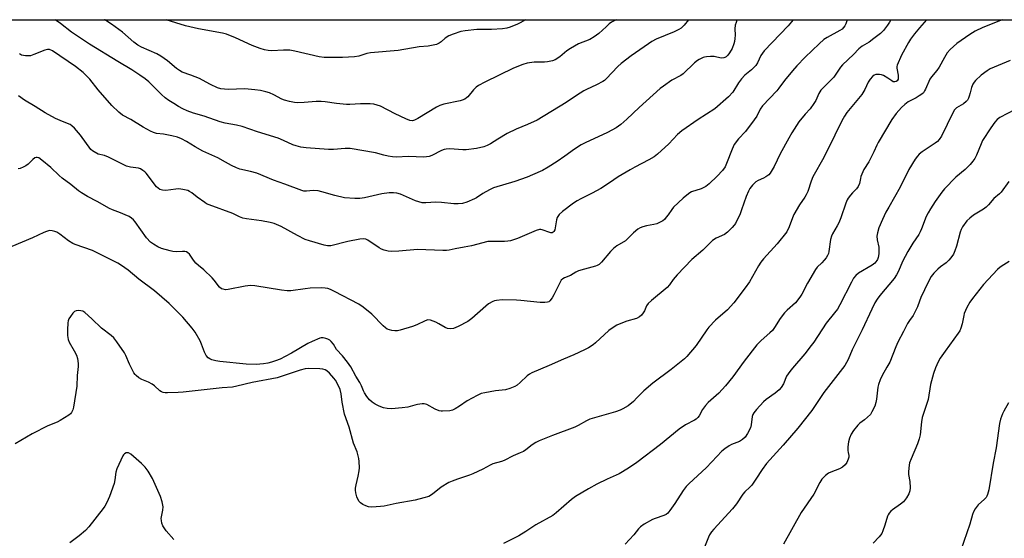
# Model space of a CAD drawing. Units: inches. Extents: x 1249769 to 1255769, y 557452 to 561452.
# Drawn here: x 1252233 to 1252627, y 561245 to 561452 of the extents above; entities that cross this region are included whole.
import ezdxf

# ---------------------------------------------------------------- set-up
doc = ezdxf.new("R2010")
doc.units = ezdxf.units.IN
doc.header["$MEASUREMENT"] = 0
doc.layers.add('NTRL-Trees', color=3, linetype='Continuous')
doc.layers.add('Undefined', color=1, linetype='Continuous')

msp = doc.modelspace()

# ---------------------------------------------------------------- linework, layer by layer
at = {"layer": 'NTRL-Trees'}
msp.add_polyline3d([(1251962.55, 561451.91, 0), (1252656.66, 561451.83, 0)], dxfattribs=at)
at = {"layer": 'Undefined'}
for points, elevation in [([(1252581.76, 561451.84), (1252581.29, 561450.9), (1252580.54, 561449.72), (1252578.9, 561447.62), (1252577.67, 561446.35), (1252575.06, 561444.36), (1252573.13, 561442.98), (1252570.3, 561441.32), (1252569.03, 561440.29), (1252566.84, 561437.96), (1252562.44, 561433.86), (1252561.72, 561432.95), (1252559.87, 561430.09), (1252559.03, 561428.97), (1252554.65, 561424.55), (1252553.86, 561423.67), (1252553.07, 561422.43), (1252551.81, 561419.55), (1252551.07, 561418.34), (1252549.52, 561416.3), (1252547.57, 561414.19), (1252545.05, 561411.12), (1252542.2, 561406.64), (1252541, 561404.6), (1252537.55, 561398.33), (1252535.16, 561393.25), (1252533.54, 561390.53), (1252532.99, 561389.9), (1252531.89, 561389.09), (1252530.9, 561388.57), (1252528.83, 561387.66), (1252527.88, 561387.08), (1252526.46, 561385.72), (1252525.39, 561384.41), (1252524.85, 561383.38), (1252523.95, 561381.2), (1252522.17, 561375.9), (1252521.51, 561374.29), (1252519.64, 561370.42), (1252519.16, 561369.71), (1252518.37, 561368.83), (1252516.45, 561366.97), (1252515.31, 561366.06), (1252511.96, 561364.5), (1252510.53, 561363.62), (1252506.58, 561359.8), (1252502.24, 561356.04), (1252496.32, 561349.88), (1252494.8, 561348.02), (1252493.32, 561345.83), (1252492.43, 561344.81), (1252486.06, 561339.59), (1252484.79, 561338.43), (1252484.15, 561337.52), (1252483.26, 561335.44), (1252482.84, 561334.71), (1252482.15, 561333.82), (1252481.33, 561333.08), (1252480.1, 561332.44), (1252476.26, 561331.41), (1252473.79, 561330.47), (1252472.19, 561329.75), (1252470.73, 561328.84), (1252469.09, 561327.66), (1252463.75, 561322.65), (1252462.83, 561321.96), (1252460.89, 561320.72), (1252459.33, 561319.89), (1252455, 561317.88), (1252450.88, 561316.17), (1252445.22, 561313.65), (1252438.27, 561310.73), (1252437.28, 561310.14), (1252436.35, 561309.45), (1252433.64, 561306.79), (1252432.39, 561305.77), (1252431.42, 561305.2), (1252429.49, 561304.39), (1252427.79, 561303.89), (1252423.75, 561303.48), (1252419.4, 561302.77), (1252417.98, 561302.43), (1252416.36, 561301.69), (1252412.42, 561299.54), (1252409.36, 561297.4), (1252407.61, 561296.3), (1252406.54, 561295.82), (1252405.42, 561295.58), (1252402.6, 561295.34), (1252402.04, 561295.38), (1252401.23, 561295.55), (1252399.65, 561296.18), (1252396.28, 561298.03), (1252395.75, 561298.23), (1252395.2, 561298.33), (1252394.34, 561298.31), (1252392.59, 561298.04), (1252391.43, 561297.8), (1252388.72, 561297.03), (1252386.43, 561296.72), (1252382.11, 561296.38), (1252380.4, 561296.48), (1252379, 561296.72), (1252377.14, 561297.41), (1252375.6, 561298.14), (1252374.42, 561298.96), (1252373.37, 561299.94), (1252372.32, 561301.31), (1252371.35, 561302.74), (1252370.96, 561303.49), (1252370.16, 561305.53), (1252369.52, 561306.81), (1252367.94, 561309.36), (1252365.84, 561313.06), (1252364.58, 561314.97), (1252362.5, 561317.52), (1252360.21, 561320.09), (1252358.92, 561322.18), (1252358.03, 561323.29), (1252357.42, 561323.83), (1252356.72, 561324.21), (1252355.92, 561324.45), (1252354.82, 561324.64), (1252354, 561324.64), (1252353.45, 561324.52), (1252350.46, 561323.29), (1252348.64, 561322.38), (1252342.18, 561318.52), (1252339.64, 561317.18), (1252337.62, 561316.23), (1252335.75, 561315.49), (1252334.17, 561314.96), (1252332.62, 561314.58), (1252330.97, 561314.34), (1252328.08, 561314.09), (1252324.03, 561314.22), (1252313.53, 561315.23), (1252311.85, 561315.52), (1252310.29, 561315.92), (1252309.45, 561316.27), (1252308.84, 561316.66), (1252307.98, 561317.67), (1252307.36, 561318.92), (1252306.17, 561322.15), (1252305.61, 561323.47), (1252303.59, 561326.94), (1252302.37, 561328.59), (1252298.68, 561332.91), (1252297.26, 561334.42), (1252293.17, 561338.38), (1252287.42, 561343.52), (1252281.16, 561348.21), (1252276.82, 561351.76), (1252274.16, 561353.65), (1252272.68, 561354.6), (1252262.61, 561359.63), (1252255.67, 561362), (1252254.68, 561362.42), (1252253, 561363.46), (1252249.48, 561366.16), (1252248.24, 561366.95), (1252247.47, 561367.24), (1252246.39, 561367.49), (1252245.57, 561367.56), (1252245.02, 561367.51), (1252244.18, 561367.27), (1252243.08, 561366.82), (1252238.61, 561364.63), (1252230.33, 561361.28)], 440), ([(1252596.07, 561451.84), (1252593.34, 561448.7), (1252591.32, 561446.21), (1252589.75, 561444.07), (1252588.95, 561442.84), (1252586.14, 561437.69), (1252584.39, 561433.76), (1252584.27, 561433.24), (1252584.24, 561432.47), (1252584.75, 561429.73), (1252584.81, 561428.95), (1252584.7, 561428.12), (1252584.35, 561427.5), (1252583.95, 561427.2), (1252583.48, 561427.03), (1252582.81, 561427.09), (1252582.17, 561427.4), (1252580.59, 561428.5), (1252578.84, 561429.56), (1252578.05, 561429.88), (1252577.25, 561430), (1252575.88, 561429.94), (1252575.12, 561429.71), (1252574.45, 561429.25), (1252573.51, 561428.13), (1252572.7, 561426.87), (1252571.39, 561423.97), (1252570.18, 561421.94), (1252564.25, 561414.76), (1252563.23, 561413.3), (1252562.17, 561411.53), (1252559.46, 561405.75), (1252555.03, 561396.8), (1252550.67, 561389.09), (1252549.93, 561387.29), (1252548.57, 561383.19), (1252548.02, 561381.87), (1252547.42, 561380.89), (1252545.28, 561377.94), (1252543.08, 561374.04), (1252542.52, 561372.72), (1252541.21, 561369.04), (1252540.19, 561367.12), (1252536.37, 561362.33), (1252530.96, 561356.3), (1252529.88, 561354.99), (1252528.96, 561353.5), (1252525.29, 561347.04), (1252523.63, 561344.66), (1252519.05, 561338.73), (1252516.45, 561335.91), (1252511.77, 561331.78), (1252509.08, 561329), (1252508.2, 561327.87), (1252503.91, 561321.62), (1252500.18, 561317.29), (1252499.27, 561316.34), (1252497.96, 561315.22), (1252493.97, 561312.1), (1252486.6, 561306.63), (1252483.01, 561303.49), (1252480.29, 561300.65), (1252478.85, 561299.27), (1252476.77, 561297.58), (1252474.66, 561296.27), (1252473.62, 561295.8), (1252471.65, 561295.16), (1252461.42, 561292.21), (1252460.09, 561291.57), (1252456.78, 561289.64), (1252455.47, 561288.97), (1252446.55, 561285.67), (1252441.2, 561283.51), (1252439.89, 561282.85), (1252438.39, 561281.92), (1252435.84, 561279.9), (1252434.89, 561279.28), (1252433.64, 561278.66), (1252430.81, 561277.47), (1252427.24, 561275.64), (1252426.16, 561275.25), (1252422.65, 561274.33), (1252421.65, 561273.85), (1252418.7, 561272.22), (1252414.73, 561270.35), (1252413.39, 561269.84), (1252408.52, 561268.25), (1252406.4, 561267.45), (1252405.11, 561266.88), (1252401.97, 561264.99), (1252398.58, 561262.21), (1252397.02, 561261.31), (1252395.13, 561260.7), (1252391.54, 561259.77), (1252384.06, 561258.41), (1252379.23, 561257.39), (1252377.79, 561257.21), (1252374.32, 561257.02), (1252372.9, 561257.11), (1252371.88, 561257.48), (1252370.65, 561258.12), (1252369.78, 561258.73), (1252369.27, 561259.26), (1252368.7, 561260.14), (1252368.27, 561261.14), (1252367.82, 561262.7), (1252367.71, 561263.73), (1252367.76, 561264.58), (1252367.99, 561265.98), (1252368.85, 561269.35), (1252369.26, 561271.54), (1252369.3, 561272.69), (1252369.22, 561275.28), (1252369.09, 561276.42), (1252368.86, 561277.51), (1252368.38, 561279.1), (1252366.94, 561282.54), (1252365.25, 561288.96), (1252363.38, 561294.12), (1252362.46, 561298.97), (1252362.03, 561302.29), (1252361.55, 561304.03), (1252360.28, 561306.82), (1252359.74, 561307.75), (1252359.1, 561308.64), (1252357.29, 561310.58), (1252356.22, 561311.5), (1252355.58, 561311.93), (1252354.7, 561312.24), (1252353.52, 561312.36), (1252349.02, 561312.41), (1252347.55, 561312.29), (1252345.66, 561311.79), (1252336.36, 561308.76), (1252326.37, 561306.89), (1252320.31, 561305.4), (1252318.58, 561305.04), (1252314.46, 561304.77), (1252310.84, 561304.25), (1252298.88, 561302.94), (1252296.78, 561302.82), (1252292.54, 561302.73), (1252291.69, 561302.74), (1252290.88, 561302.85), (1252290.13, 561303.11), (1252289.43, 561303.54), (1252287.35, 561305.48), (1252286.44, 561306.16), (1252284.92, 561306.98), (1252282.36, 561308), (1252281.16, 561308.77), (1252280.05, 561309.66), (1252279.66, 561310.07), (1252279.16, 561310.77), (1252278.02, 561312.84), (1252277.36, 561314.16), (1252275.86, 561317.7), (1252275.33, 561318.75), (1252272.31, 561323.05), (1252271.07, 561324.67), (1252270.03, 561325.62), (1252266.15, 561328.59), (1252262.3, 561332.33), (1252259.44, 561334.86), (1252258.71, 561335.3), (1252257.9, 561335.53), (1252256.78, 561335.63), (1252255.98, 561335.55), (1252255.31, 561335.18), (1252254.74, 561334.6), (1252253.72, 561333.23), (1252253.14, 561332.27), (1252252.86, 561331.51), (1252252.71, 561330.73), (1252252.51, 561327.96), (1252252.53, 561325.69), (1252252.81, 561324), (1252253.26, 561322.96), (1252255.27, 561319.48), (1252256.14, 561317.76), (1252256.56, 561316.43), (1252256.81, 561314.44), (1252256.81, 561313.27), (1252256.45, 561309.69), (1252256.25, 561305.34), (1252255, 561296.97), (1252254.71, 561295.87), (1252254.21, 561294.91), (1252253.71, 561294.28), (1252253.06, 561293.75), (1252249.65, 561291.64), (1252248.39, 561290.98), (1252244.7, 561289.55), (1252238.42, 561286.31), (1252231.7, 561282.37)], 438), ([(1252564.35, 561451.84), (1252563.77, 561450.19), (1252563.43, 561449.45), (1252562.95, 561448.74), (1252562.36, 561448.15), (1252561.45, 561447.54), (1252556.3, 561444.76), (1252555.07, 561443.98), (1252553.19, 561442.29), (1252547.56, 561436.9), (1252544.27, 561433.46), (1252542.49, 561431.45), (1252539.25, 561427.56), (1252537.08, 561424.53), (1252536.21, 561423.46), (1252530.53, 561417.49), (1252529.63, 561416.12), (1252528.19, 561413.34), (1252527.2, 561411.9), (1252523.71, 561407.22), (1252520.97, 561404.26), (1252519.22, 561401.95), (1252518.31, 561400.17), (1252516.11, 561394.44), (1252515.51, 561393.11), (1252514.56, 561391.67), (1252512.42, 561389.39), (1252509.23, 561386.28), (1252507.85, 561385.17), (1252505.98, 561384.3), (1252502.17, 561383.1), (1252501.42, 561382.69), (1252500.27, 561381.81), (1252498.76, 561380.52), (1252494.91, 561376.93), (1252494.18, 561376.03), (1252492.74, 561373.84), (1252492.03, 561372.89), (1252491.26, 561372.01), (1252490.6, 561371.46), (1252489.57, 561370.9), (1252488.21, 561370.34), (1252487.06, 561370.03), (1252484.11, 561369.47), (1252482.67, 561369.11), (1252481.58, 561368.71), (1252480.64, 561368.14), (1252478.97, 561366.71), (1252476.53, 561364.24), (1252475.67, 561363.48), (1252472.28, 561361.44), (1252470.87, 561360.42), (1252469.73, 561359.24), (1252466.18, 561355.02), (1252465.13, 561354.08), (1252464.44, 561353.67), (1252463.68, 561353.36), (1252459.33, 561352.22), (1252456.9, 561351.46), (1252455.89, 561350.95), (1252453.67, 561349.66), (1252451.31, 561348.64), (1252450.6, 561348.23), (1252450.03, 561347.73), (1252449.39, 561346.76), (1252447.04, 561341.95), (1252446.33, 561340.64), (1252445.44, 561339.52), (1252445.03, 561339.16), (1252444.56, 561338.93), (1252443.52, 561338.77), (1252441.59, 561338.87), (1252433.86, 561339.66), (1252432.07, 561339.78), (1252426.38, 561339.9), (1252424.16, 561339.67), (1252423.37, 561339.48), (1252422.61, 561339.2), (1252420.97, 561338.24), (1252419.81, 561337.32), (1252414.22, 561332.46), (1252412.68, 561331.29), (1252408.77, 561329.28), (1252406.87, 561328.47), (1252405.6, 561328.25), (1252404.59, 561328.37), (1252403.58, 561328.83), (1252401.1, 561330.31), (1252399.82, 561330.95), (1252397.72, 561331.72), (1252396.67, 561331.86), (1252395.61, 561331.56), (1252392.21, 561329.87), (1252390.58, 561329.25), (1252385.56, 561327.74), (1252384.49, 561327.56), (1252383.41, 561327.53), (1252382.23, 561327.66), (1252381.37, 561327.84), (1252380.4, 561328.22), (1252379.71, 561328.65), (1252378.84, 561329.46), (1252374.27, 561334.22), (1252370.79, 561336.98), (1252369.11, 561338.18), (1252359.28, 561343.29), (1252357.71, 561344.05), (1252356.65, 561344.42), (1252355.6, 561344.6), (1252354.26, 561344.71), (1252349.62, 561344.5), (1252347.57, 561344.34), (1252341.87, 561343.53), (1252340.45, 561343.47), (1252338.18, 561343.74), (1252327.46, 561345.45), (1252325.7, 561345.61), (1252323.65, 561345.4), (1252316.85, 561344.03), (1252315.73, 561343.95), (1252314.77, 561344.1), (1252314.16, 561344.35), (1252313.4, 561344.94), (1252311.21, 561347.77), (1252310.43, 561348.64), (1252307.07, 561351.87), (1252304.99, 561353.62), (1252303.95, 561354.62), (1252303.01, 561355.72), (1252301.34, 561358.13), (1252300.75, 561358.73), (1252300.13, 561359.06), (1252299.43, 561359.24), (1252298.61, 561359.26), (1252296.11, 561359.09), (1252294.7, 561359.21), (1252293.6, 561359.44), (1252290.16, 561360.45), (1252288.7, 561361.14), (1252286.95, 561362.11), (1252285.77, 561363), (1252284.16, 561364.71), (1252279.66, 561371.02), (1252278.92, 561371.89), (1252278.15, 561372.58), (1252277.24, 561373.16), (1252275.69, 561373.88), (1252273.82, 561374.64), (1252270.54, 561375.82), (1252269.36, 561376.35), (1252264.44, 561379.22), (1252260.53, 561381.2), (1252258.15, 561382.62), (1252256.99, 561383.44), (1252253.84, 561386.05), (1252250.45, 561388.58), (1252249.22, 561389.65), (1252245.96, 561392.75), (1252242.3, 561395.8), (1252241.12, 561396.64), (1252240.42, 561396.87), (1252239.99, 561396.85), (1252239.57, 561396.69), (1252238.75, 561396.06), (1252236.86, 561394.13), (1252235.9, 561393.42), (1252234.9, 561392.93), (1252233.58, 561392.46), (1252232.8, 561392.29)], 442), ([(1252542.82, 561451.84), (1252542.78, 561451.79), (1252540.76, 561449.49), (1252531.23, 561439.51), (1252529.83, 561437.61), (1252528.5, 561434.65), (1252527.79, 561433.53), (1252526.16, 561431.85), (1252523.49, 561429.68), (1252522.16, 561428.26), (1252520.95, 561426.72), (1252518.69, 561422.95), (1252516.91, 561421), (1252511.44, 561416.27), (1252504.8, 561411.97), (1252498.26, 561407.52), (1252496.56, 561405.98), (1252493.09, 561402.24), (1252488.49, 561398.18), (1252487.13, 561397.11), (1252484.98, 561395.83), (1252479.4, 561392.96), (1252477.58, 561391.94), (1252472.78, 561389.02), (1252469.29, 561386.62), (1252465.88, 561384.45), (1252462.34, 561382.53), (1252457.91, 561380.3), (1252456.42, 561379.46), (1252454.97, 561378.51), (1252450.48, 561375.24), (1252449.19, 561374.06), (1252448.39, 561372.86), (1252448.08, 561371.84), (1252447.4, 561367.88), (1252447.07, 561367.19), (1252446.74, 561366.9), (1252446.33, 561366.73), (1252445.88, 561366.7), (1252445.4, 561366.78), (1252442.39, 561367.94), (1252441.88, 561368.05), (1252441.36, 561368.05), (1252439.98, 561367.63), (1252432.55, 561364.43), (1252429.74, 561363.55), (1252428.7, 561363.37), (1252427.28, 561363.26), (1252422.06, 561363.28), (1252420.61, 561363.17), (1252414.13, 561361.48), (1252411.26, 561360.92), (1252407.61, 561360.33), (1252405.22, 561359.75), (1252404.13, 561359.58), (1252402.68, 561359.58), (1252392.5, 561359.99), (1252385.05, 561359.35), (1252382.21, 561359.27), (1252380.82, 561359.37), (1252379.21, 561359.71), (1252378.18, 561360.09), (1252377.21, 561360.67), (1252372.62, 561363.8), (1252371.85, 561364.16), (1252370.84, 561364.31), (1252369.48, 561364.17), (1252364.64, 561363.21), (1252357.91, 561361.55), (1252356.54, 561361.45), (1252355.18, 561361.71), (1252349.3, 561363.44), (1252347.65, 561364.04), (1252344.52, 561365.57), (1252337.95, 561369.19), (1252335.23, 561370.38), (1252333.59, 561370.83), (1252330.15, 561371.49), (1252324.11, 561372.24), (1252322.69, 561372.51), (1252321.31, 561373.04), (1252318.66, 561374.37), (1252309.28, 561377.83), (1252308.2, 561378.33), (1252307.46, 561378.78), (1252304.4, 561380.98), (1252302.25, 561382.72), (1252301.38, 561383.26), (1252300.64, 561383.57), (1252298.73, 561384.04), (1252297.07, 561384.26), (1252295.91, 561384.19), (1252291.85, 561383.65), (1252290.51, 561383.72), (1252289.48, 561384.06), (1252288.77, 561384.52), (1252288.19, 561385.07), (1252284.01, 561390.5), (1252283.43, 561391.14), (1252282.76, 561391.67), (1252281.75, 561392.22), (1252280.96, 561392.48), (1252277.75, 561392.92), (1252276.17, 561393.34), (1252270.88, 561396.03), (1252268.99, 561396.9), (1252267.34, 561397.54), (1252264.9, 561398.16), (1252263.19, 561399.01), (1252262.51, 561399.47), (1252261.91, 561400.06), (1252257.77, 561405.71), (1252255.31, 561408.54), (1252254.28, 561409.52), (1252253.6, 561409.95), (1252252.63, 561410.42), (1252249.59, 561411.62), (1252247.77, 561412.44), (1252243.59, 561414.62), (1252239.61, 561417.16), (1252235.31, 561419.7), (1252233.01, 561421.4)], 444), ([(1252500.85, 561451.85), (1252499.13, 561449.69), (1252497.94, 561448.56), (1252497.01, 561447.95), (1252495.14, 561447.03), (1252488.02, 561444.12), (1252486.29, 561443.23), (1252484.86, 561442.3), (1252477.94, 561437.44), (1252473.97, 561434.43), (1252472.69, 561433.23), (1252467.94, 561428.21), (1252467.32, 561427.65), (1252466.63, 561427.17), (1252464.07, 561425.87), (1252460.06, 561424.06), (1252459.02, 561423.51), (1252456.07, 561421.61), (1252451.94, 561418.78), (1252440.42, 561411.75), (1252436.5, 561409.95), (1252431.97, 561408.1), (1252428.4, 561406.37), (1252424.6, 561404.19), (1252421.67, 561402.25), (1252420.39, 561401.6), (1252419.05, 561401.06), (1252416.17, 561400.36), (1252412.06, 561399.84), (1252410.64, 561399.85), (1252405.48, 561400.25), (1252404.04, 561400.2), (1252403.2, 561399.99), (1252402.17, 561399.58), (1252398.27, 561397.62), (1252397.22, 561397.26), (1252396.15, 561397.03), (1252395.08, 561396.98), (1252388.88, 561397.14), (1252383.98, 561397), (1252382.54, 561397.09), (1252380.83, 561397.36), (1252379.13, 561397.72), (1252375.73, 561398.7), (1252365.58, 561400.36), (1252363.62, 561400.42), (1252358.98, 561400.05), (1252356.94, 561400.06), (1252348.03, 561400.68), (1252345.83, 561401), (1252344, 561401.44), (1252342.72, 561401.93), (1252338.93, 561403.66), (1252336.76, 561404.53), (1252328.5, 561407.05), (1252322.37, 561409.18), (1252320.22, 561409.7), (1252315.61, 561410.57), (1252313.62, 561411.09), (1252307.16, 561413.27), (1252302.98, 561414.55), (1252300.49, 561415.48), (1252298.7, 561416.33), (1252296.93, 561417.25), (1252295.07, 561418.36), (1252293.14, 561419.59), (1252291.59, 561420.71), (1252290.11, 561421.97), (1252285.03, 561427), (1252283.59, 561428.23), (1252281.44, 561429.77), (1252278.28, 561431.91), (1252272.75, 561435.18), (1252261.33, 561442.15), (1252254.19, 561446.91), (1252249.83, 561450.37), (1252247.68, 561451.88)], 448), ([(1252626.35, 561451.84), (1252618.68, 561448.82), (1252615.61, 561447.37), (1252613.37, 561446.05), (1252608.25, 561442.43), (1252605.5, 561439.93), (1252604.39, 561438.67), (1252603.24, 561436.81), (1252601.21, 561432.86), (1252600.21, 561431.54), (1252598.09, 561429), (1252597.46, 561428.11), (1252595.72, 561424.17), (1252595.31, 561423.4), (1252594.82, 561422.7), (1252594.17, 561422.13), (1252593.19, 561421.46), (1252591.91, 561420.71), (1252588.79, 561419.09), (1252587.4, 561418.05), (1252586.13, 561416.85), (1252583.97, 561414.44), (1252582.2, 561412.05), (1252576.7, 561402.79), (1252576.18, 561401.76), (1252575.05, 561399.04), (1252574.26, 561397.45), (1252572.98, 561395.11), (1252571, 561391.95), (1252569.89, 561389.21), (1252569.65, 561388.37), (1252569.33, 561386.45), (1252568.78, 561385.17), (1252568.13, 561384.26), (1252566.46, 561382.64), (1252565.68, 561381.76), (1252564.81, 561380.6), (1252564.37, 561379.85), (1252563.83, 561378.51), (1252561.81, 561372.73), (1252561.01, 561370.7), (1252560.4, 561369.47), (1252558.49, 561366.33), (1252558.06, 561365.39), (1252557.74, 561364.07), (1252557.05, 561359.22), (1252556.83, 561358.37), (1252556.52, 561357.62), (1252555.94, 561356.66), (1252555.2, 561355.75), (1252554.19, 561354.67), (1252552.36, 561352.97), (1252551.65, 561352.09), (1252548.45, 561346.51), (1252546.18, 561342.14), (1252545.44, 561340.94), (1252543.73, 561338.75), (1252540.32, 561335.74), (1252539.34, 561334.74), (1252537.62, 561332.4), (1252535.28, 561328.8), (1252534.45, 561327.68), (1252533.5, 561326.74), (1252529.92, 561323.58), (1252528.29, 561321.92), (1252523.14, 561315.34), (1252518.69, 561309.08), (1252515.75, 561305.46), (1252513, 561302.62), (1252508.8, 561298.83), (1252507.67, 561297.66), (1252506.54, 561296.01), (1252505.14, 561293.49), (1252504.61, 561292.81), (1252503.97, 561292.22), (1252503.27, 561291.73), (1252499.68, 561289.86), (1252497.19, 561288.25), (1252489.69, 561281.99), (1252480.24, 561274.9), (1252476.95, 561272.55), (1252473.13, 561270.39), (1252468.38, 561268.23), (1252464.27, 561266.16), (1252460.92, 561264.31), (1252455.78, 561261.24), (1252454.1, 561260.05), (1252447.99, 561254.78), (1252446.64, 561253.72), (1252439.89, 561249.95), (1252435.9, 561247.28), (1252433.08, 561245.57), (1252426.89, 561242.41)], 436), ([(1252629.55, 561435.57), (1252621.61, 561432.23), (1252620.36, 561431.47), (1252618, 561429.76), (1252615.67, 561427.58), (1252615.11, 561426.94), (1252614.63, 561426.19), (1252614.03, 561424.86), (1252613.59, 561422.65), (1252613.2, 561421.27), (1252612.89, 561420.47), (1252612.46, 561419.77), (1252611.9, 561419.19), (1252610.82, 561418.32), (1252608.09, 561416.72), (1252607.25, 561415.83), (1252606.58, 561414.64), (1252602.04, 561405.4), (1252601.16, 561403.95), (1252600.44, 561403.18), (1252599.57, 561402.5), (1252594.41, 561399.08), (1252593.21, 561398.13), (1252592.47, 561397.31), (1252591.59, 561396.14), (1252588.98, 561392.06), (1252585.62, 561384.94), (1252580.97, 561376.93), (1252579.87, 561374.89), (1252578.51, 561372.08), (1252577.05, 561368.68), (1252576.48, 561366.72), (1252576.25, 561365.31), (1252576.36, 561363.92), (1252576.98, 561360.89), (1252577.07, 561359.76), (1252576.97, 561358.3), (1252576.77, 561356.86), (1252576.52, 561356.05), (1252576.25, 561355.59), (1252575.36, 561354.57), (1252574.31, 561353.71), (1252568.86, 561350.51), (1252567.83, 561349.57), (1252566.92, 561348.51), (1252566.03, 561347), (1252561.44, 561337.93), (1252560.44, 561336.23), (1252559.26, 561334.66), (1252555.96, 561330.57), (1252550.99, 561323.02), (1252549.96, 561321.6), (1252547.39, 561318.33), (1252542.47, 561312.6), (1252541.4, 561311.26), (1252540.16, 561309.36), (1252538.89, 561306.36), (1252537.96, 561304.78), (1252537.15, 561303.93), (1252535.58, 561302.57), (1252532.02, 561300.04), (1252530.89, 561299.13), (1252528.09, 561296.07), (1252527, 561294.7), (1252526.65, 561294.01), (1252526.43, 561293.24), (1252525.94, 561289.85), (1252525.66, 561288.75), (1252524.55, 561286.4), (1252523.62, 561284.95), (1252522.54, 561284.02), (1252521.31, 561283.26), (1252518.14, 561282.06), (1252517.12, 561281.54), (1252515.42, 561280.37), (1252514.26, 561279.45), (1252510.27, 561275.09), (1252508.03, 561272.79), (1252501.13, 561266.4), (1252499.95, 561265.21), (1252498.81, 561263.68), (1252495.51, 561258.49), (1252493.49, 561255.7), (1252492.58, 561254.61), (1252491.98, 561254.11), (1252491.11, 561253.63), (1252487.6, 561252.52), (1252486.54, 561252.07), (1252483.22, 561250.16), (1252481.75, 561249.18), (1252480.92, 561248.37), (1252479, 561245.94), (1252475.58, 561242.18)], 434), ([(1252631.56, 561416.05), (1252625.43, 561412.85), (1252624.32, 561412), (1252623.36, 561410.88), (1252621.8, 561408.73), (1252618.54, 561403.56), (1252617.91, 561402.27), (1252616.08, 561397.69), (1252615.42, 561396.47), (1252614.67, 561395.31), (1252613.55, 561394.03), (1252611.55, 561392), (1252607.81, 561388.93), (1252603.35, 561384.29), (1252602.27, 561382.94), (1252599.59, 561379.21), (1252597.68, 561376.22), (1252596.77, 561374.68), (1252596, 561373.16), (1252594.15, 561368.29), (1252593.6, 561367.08), (1252592.98, 561366.04), (1252590.57, 561362.58), (1252588.62, 561359.28), (1252586.55, 561355.16), (1252584.87, 561351.32), (1252584.09, 561349.83), (1252583.09, 561348.43), (1252577.41, 561341.65), (1252576.32, 561340.1), (1252575.47, 561338.69), (1252574.19, 561336.19), (1252570.41, 561327.84), (1252566.42, 561319.84), (1252564.75, 561316.05), (1252563.39, 561313.69), (1252555.07, 561302.89), (1252552.13, 561298.38), (1252550.25, 561295.68), (1252544.63, 561288.54), (1252538.81, 561281.74), (1252532.1, 561274.44), (1252530.35, 561272.08), (1252527.87, 561268.15), (1252526.22, 561265.83), (1252525.45, 561264.96), (1252523.5, 561263.12), (1252522.65, 561262.2), (1252520.11, 561258.38), (1252518.56, 561256.36), (1252511.05, 561248.18), (1252510.13, 561247.09), (1252509.37, 561245.94), (1252508.85, 561244.94), (1252506.04, 561237.73)], 432), ([(1252628.98, 561387.26), (1252625.9, 561382.92), (1252625.25, 561382.25), (1252623.06, 561380.42), (1252620.93, 561377.92), (1252619.91, 561377), (1252618.82, 561376.15), (1252614.91, 561373.7), (1252613.37, 561372.57), (1252612.23, 561371.42), (1252610.54, 561369.04), (1252609.95, 561368.04), (1252609.53, 561366.97), (1252608.09, 561361.3), (1252607.46, 561359.45), (1252606.83, 561358.15), (1252605.88, 561356.67), (1252605.06, 561355.7), (1252604.01, 561354.75), (1252601.65, 561353.07), (1252600.59, 561352.15), (1252599, 561350.56), (1252597.99, 561349.17), (1252596.69, 561346.91), (1252593.78, 561340.79), (1252593.23, 561339.42), (1252592.48, 561337.05), (1252591.86, 561335.72), (1252590.72, 561333.66), (1252589.27, 561331.61), (1252588.53, 561330.39), (1252586.85, 561327.3), (1252584.65, 561322.94), (1252583.8, 561321.08), (1252581.36, 561315.01), (1252580.28, 561312.93), (1252578.37, 561309.7), (1252577.6, 561307.89), (1252576.95, 561306.02), (1252576.68, 561304.95), (1252576.11, 561300.18), (1252575.86, 561298.79), (1252575.37, 561297.43), (1252574.27, 561295.05), (1252573.66, 561294.1), (1252572.5, 561292.92), (1252571.23, 561291.85), (1252569.46, 561290.61), (1252568.65, 561289.84), (1252566.83, 561287.69), (1252565.96, 561286.15), (1252565.24, 561284.52), (1252564.89, 561283.13), (1252564.68, 561281.14), (1252564.63, 561279.72), (1252564.73, 561278.91), (1252565.02, 561277.64), (1252565.03, 561276.94), (1252564.81, 561276.14), (1252564.17, 561274.83), (1252563.52, 561273.86), (1252562.56, 561272.96), (1252561.33, 561272.32), (1252557.86, 561271.03), (1252556.85, 561270.58), (1252555.7, 561269.7), (1252554.26, 561268.2), (1252553.44, 561266.92), (1252550.98, 561262.16), (1252546.01, 561254.84), (1252538.85, 561242.14)], 430), ([(1252629.18, 561355.18), (1252626.95, 561353.9), (1252625.52, 561352.96), (1252624.47, 561352.05), (1252618.85, 561346), (1252614.42, 561340.41), (1252613.38, 561338.97), (1252612.28, 561336.85), (1252611.19, 561334.39), (1252610.97, 561333.58), (1252610.35, 561330.29), (1252609.85, 561328.59), (1252609.39, 561327.54), (1252608.8, 561326.62), (1252603.59, 561319.43), (1252601.61, 561316.54), (1252600.7, 561315.06), (1252599.63, 561312.68), (1252598.91, 561310.48), (1252597.71, 561306.04), (1252596.73, 561300.06), (1252594.35, 561292.89), (1252594.05, 561291.13), (1252593.49, 561285.95), (1252593.17, 561284.3), (1252592.5, 561282.33), (1252589.89, 561276.35), (1252589.31, 561274.68), (1252588.99, 561272.68), (1252588.86, 561270.96), (1252588.94, 561270.11), (1252589.46, 561267.28), (1252589.54, 561264.71), (1252589.43, 561263.59), (1252589.02, 561262.28), (1252588.14, 561260.77), (1252586.85, 561259.15), (1252585.74, 561258.25), (1252582.46, 561255.93), (1252581.84, 561255.37), (1252581.14, 561254.55), (1252580.72, 561253.87), (1252580.51, 561253.36), (1252579.48, 561249.77), (1252578.69, 561247.56), (1252578.2, 561246.51), (1252577.2, 561245.17), (1252574.77, 561242.59)], 428), ([(1252628.83, 561298.71), (1252626.95, 561295.39), (1252626.45, 561294.33), (1252625.72, 561292.12), (1252625.29, 561290.42), (1252623.97, 561280.67), (1252622.69, 561274.56), (1252620.99, 561263.96), (1252620.51, 561262.08), (1252620.2, 561261.34), (1252619.9, 561260.88), (1252619.33, 561260.25), (1252616.78, 561257.87), (1252615.57, 561256.3), (1252614.84, 561255.1), (1252614.46, 561254.04), (1252613.42, 561250.18), (1252609.81, 561239.76)], 426), ([(1252295.06, 561244.01), (1252292.05, 561247.6), (1252290.76, 561249.57), (1252290.3, 561250.6), (1252290.11, 561251.64), (1252290.09, 561252.43), (1252290.75, 561255.75), (1252290.83, 561257.1), (1252290.47, 561259.09), (1252289.77, 561261.32), (1252286.53, 561268.46), (1252284.78, 561271.42), (1252283.63, 561273.05), (1252282.22, 561274.5), (1252277.95, 561278.15), (1252276.98, 561278.67), (1252276.49, 561278.73), (1252275.99, 561278.66), (1252275.31, 561278.36), (1252274.94, 561277.98), (1252274.64, 561277.5), (1252272.27, 561272.34), (1252271.87, 561271), (1252271.54, 561267.87), (1252271.25, 561266.49), (1252269.34, 561261.24), (1252268.28, 561258.91), (1252267.47, 561257.37), (1252266.83, 561256.41), (1252261.11, 561249.08), (1252259.71, 561247.63), (1252257.29, 561245.54), (1252253.44, 561242.74)], 436)]:
    msp.add_lwpolyline(points, dxfattribs=dict(at, elevation=elevation))
for points in [[(1252520.41, 561451.85, 446), (1252520.3, 561451.67, 446), (1252519.97, 561450.84, 446), (1252519.63, 561449.7, 446), (1252519.43, 561448.27, 446), (1252519.52, 561445.72, 446), (1252519.48, 561444.34, 446), (1252519.37, 561443.25, 446), (1252519.07, 561442.21, 446), (1252518.31, 561440.45, 446), (1252517.34, 561438.67, 446), (1252516.69, 561437.76, 446), (1252515.93, 561437.05, 446), (1252515.49, 561436.79, 446), (1252515.01, 561436.62, 446), (1252513.99, 561436.52, 446), (1252511.14, 561437.13, 446), (1252509.66, 561437.17, 446), (1252508.17, 561437.09, 446), (1252507.3, 561436.96, 446), (1252506.76, 561436.79, 446), (1252505.21, 561436.05, 446), (1252504.48, 561435.57, 446), (1252503.34, 561434.62, 446), (1252498.74, 561430.24, 446), (1252497.8, 561429.62, 446), (1252494.23, 561427.68, 446), (1252490.94, 561425.39, 446), (1252489.57, 561424.35, 446), (1252481.22, 561416.75, 446), (1252476.28, 561412.07, 446), (1252473.85, 561410, 446), (1252471.94, 561408.7, 446), (1252468.53, 561406.83, 446), (1252459.54, 561402.62, 446), (1252458.01, 561401.82, 446), (1252455.29, 561400.12, 446), (1252451.47, 561397.29, 446), (1252448.44, 561395.16, 446), (1252444.73, 561392.88, 446), (1252442.51, 561391.66, 446), (1252438.51, 561389.82, 446), (1252436.34, 561388.97, 446), (1252431.42, 561387.25, 446), (1252422.92, 561384.62, 446), (1252421.38, 561383.89, 446), (1252418.63, 561382.4, 446), (1252416.11, 561380.64, 446), (1252415.39, 561380.22, 446), (1252412.21, 561378.97, 446), (1252410.58, 561378.48, 446), (1252408.82, 561378.32, 446), (1252407.05, 561378.32, 446), (1252402.14, 561378.83, 446), (1252399.83, 561378.92, 446), (1252395.85, 561378.66, 446), (1252394.44, 561378.74, 446), (1252393.06, 561379.07, 446), (1252391.7, 561379.52, 446), (1252385.7, 561382.09, 446), (1252384.31, 561382.48, 446), (1252382.9, 561382.68, 446), (1252381.18, 561382.62, 446), (1252378.33, 561382.3, 446), (1252371.37, 561380.7, 446), (1252369.48, 561380.38, 446), (1252367.48, 561380.36, 446), (1252363.38, 561380.69, 446), (1252359.51, 561381.63, 446), (1252354.25, 561383.14, 446), (1252352.85, 561383.46, 446), (1252350.8, 561383.57, 446), (1252348.18, 561383.34, 446), (1252347.08, 561383.41, 446), (1252346.26, 561383.56, 446), (1252339.52, 561386.18, 446), (1252334.93, 561387.78, 446), (1252328.31, 561390.56, 446), (1252325.8, 561391.25, 446), (1252321.5, 561392.2, 446), (1252320.17, 561392.66, 446), (1252318.17, 561393.6, 446), (1252315.79, 561394.97, 446), (1252312.67, 561396.62, 446), (1252306.64, 561399.36, 446), (1252303.64, 561401.03, 446), (1252300.22, 561403.18, 446), (1252298.13, 561404.23, 446), (1252296.52, 561404.89, 446), (1252294.29, 561405.44, 446), (1252290.91, 561406.14, 446), (1252288.18, 561406.4, 446), (1252286.94, 561406.76, 446), (1252285.71, 561407.33, 446), (1252282.87, 561408.88, 446), (1252277.91, 561411.94, 446), (1252274.62, 561413.73, 446), (1252273.05, 561414.98, 446), (1252270.34, 561417.56, 446), (1252264.9, 561423.82, 446), (1252261.5, 561428.16, 446), (1252258.86, 561430.76, 446), (1252255.8, 561433.23, 446), (1252246.61, 561439.48, 446), (1252245.33, 561439.95, 446), (1252244.55, 561439.99, 446), (1252243.46, 561439.7, 446), (1252239.14, 561437.93, 446), (1252237.76, 561437.51, 446), (1252236.91, 561437.44, 446), (1252235.77, 561437.46, 446), (1252234.92, 561437.55, 446), (1252234.13, 561437.77, 446), (1252233.42, 561438.23, 446)], [(1252472.01, 561451.85, 450), (1252470.12, 561450.88, 450), (1252469.21, 561450.21, 450), (1252467.92, 561449.1, 450), (1252465.1, 561446.36, 450), (1252463.25, 561445, 450), (1252461.51, 561444.01, 450), (1252456.96, 561442.19, 450), (1252453.66, 561440.37, 450), (1252452.21, 561439.44, 450), (1252449.52, 561437.12, 450), (1252447.55, 561435.84, 450), (1252446.47, 561435.44, 450), (1252444.48, 561435.03, 450), (1252443.32, 561434.95, 450), (1252439.21, 561434.92, 450), (1252436.36, 561434.51, 450), (1252434.69, 561434.05, 450), (1252430.94, 561432.56, 450), (1252419.48, 561426.99, 450), (1252416.87, 561425.61, 450), (1252415.98, 561424.9, 450), (1252414.97, 561423.88, 450), (1252412.61, 561421, 450), (1252412.19, 561420.63, 450), (1252411.47, 561420.19, 450), (1252410.43, 561419.73, 450), (1252409.6, 561419.49, 450), (1252403.13, 561418.07, 450), (1252401.49, 561417.58, 450), (1252400.19, 561416.9, 450), (1252392.62, 561412.35, 450), (1252391.32, 561411.7, 450), (1252390.56, 561411.52, 450), (1252389.48, 561411.64, 450), (1252387.85, 561412.21, 450), (1252383.63, 561414.25, 450), (1252377.77, 561417.28, 450), (1252376.44, 561417.77, 450), (1252375.08, 561418.11, 450), (1252373.61, 561418.21, 450), (1252369.75, 561418.21, 450), (1252365.44, 561417.96, 450), (1252364.1, 561417.96, 450), (1252360.13, 561418.34, 450), (1252355.65, 561419.07, 450), (1252353.97, 561419.19, 450), (1252351.98, 561419.15, 450), (1252347.27, 561418.76, 450), (1252344.73, 561418.73, 450), (1252343.33, 561418.79, 450), (1252341.31, 561419.17, 450), (1252339.32, 561419.7, 450), (1252338.29, 561420.13, 450), (1252335.08, 561421.81, 450), (1252333.31, 561422.64, 450), (1252331.94, 561423.08, 450), (1252329.69, 561423.61, 450), (1252327.42, 561423.9, 450), (1252323.51, 561424.22, 450), (1252316.81, 561424.06, 450), (1252315.35, 561424.1, 450), (1252313.92, 561424.27, 450), (1252312.56, 561424.69, 450), (1252309.69, 561425.96, 450), (1252306.61, 561427.73, 450), (1252305.33, 561428.37, 450), (1252301.93, 561429.78, 450), (1252298.49, 561430.98, 450), (1252297.33, 561431.57, 450), (1252296.22, 561432.36, 450), (1252292.51, 561435.48, 450), (1252289.84, 561437.37, 450), (1252288.3, 561438.23, 450), (1252282.18, 561440.94, 450), (1252280.64, 561441.74, 450), (1252279.09, 561442.88, 450), (1252274.61, 561446.89, 450), (1252270.17, 561450.13, 450), (1252267.51, 561451.8, 450), (1252267.39, 561451.87, 450)], [(1252435.7, 561451.86, 452), (1252433.61, 561450.61, 452), (1252432.57, 561450.09, 452), (1252429.59, 561448.88, 452), (1252428.2, 561448.48, 452), (1252426.49, 561448.29, 452), (1252422.16, 561448.01, 452), (1252416.2, 561448, 452), (1252411.6, 561447.47, 452), (1252409.89, 561447.16, 452), (1252406.78, 561446.16, 452), (1252405.13, 561445.52, 452), (1252403.64, 561444.57, 452), (1252401.94, 561443.04, 452), (1252401.23, 561442.53, 452), (1252400.19, 561442.03, 452), (1252398.78, 561441.66, 452), (1252396.8, 561441.32, 452), (1252393.15, 561441.07, 452), (1252384.77, 561439.65, 452), (1252373.71, 561438.71, 452), (1252372.33, 561438.36, 452), (1252369.06, 561437.27, 452), (1252367.31, 561437.04, 452), (1252362.54, 561436.81, 452), (1252358.65, 561436.73, 452), (1252355.16, 561436.83, 452), (1252353.17, 561437.1, 452), (1252343.5, 561439.32, 452), (1252341.48, 561439.7, 452), (1252339, 561439.75, 452), (1252334.27, 561439.47, 452), (1252332.78, 561439.6, 452), (1252331.31, 561439.87, 452), (1252329.65, 561440.36, 452), (1252326.45, 561441.6, 452), (1252319.7, 561444.67, 452), (1252316.2, 561446.08, 452), (1252314.54, 561446.48, 452), (1252304.92, 561448.23, 452), (1252299.74, 561449.46, 452), (1252291.99, 561451.87, 452)]]:
    msp.add_polyline3d(points, dxfattribs=at)

doc.saveas('drawing.dxf')
